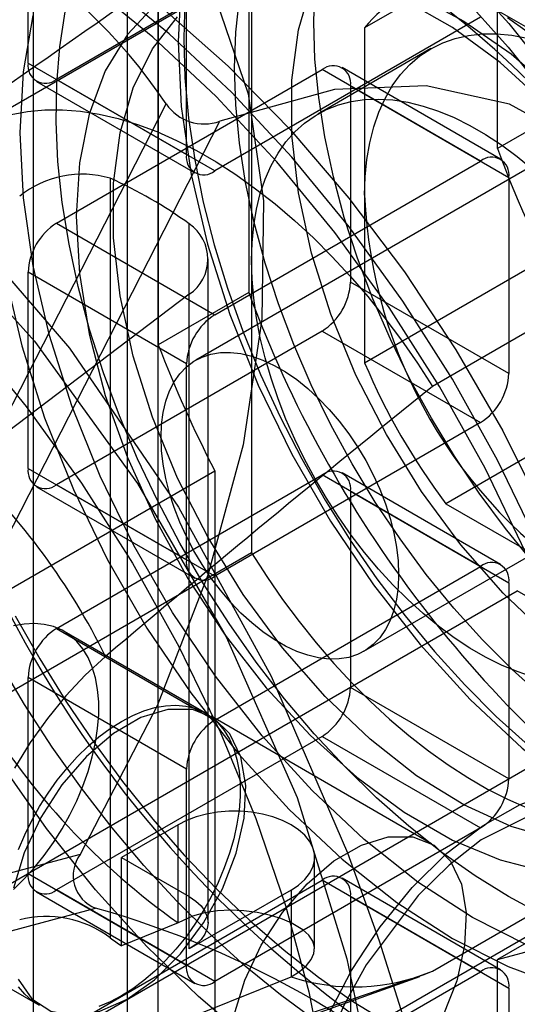
# Model space of a CAD drawing. Units: millimetres. Extents: x 63 to 4308, y 73 to 3064.
# Drawn here: x 3485 to 3490, y 2493 to 2502 of the extents above; entities that cross this region are included whole.
import ezdxf

# ---------------------------------------------------------------- set-up
doc = ezdxf.new("R2010")
doc.units = ezdxf.units.MM
doc.header["$LTSCALE"] = 2

msp = doc.modelspace()

# ---------------------------------------------------------------- linework, layer by layer
at = {"color": 7, "linetype": 'Continuous', "lineweight": 25}
for p, q in [((3485.5072, 2521.7436), (3485.5072, 2488.6737)), ((3486.387, 2518.9089), (3486.387, 2485.839)), ((3489.8607, 2501.1579), (3489.8607, 2506.9272)), ((3487.5273, 2505.5801), (3487.5273, 2499.8108)), ((3486.6787, 2505.0902), (3486.6787, 2499.3209)), ((3491.6903, 2504.0653), (3488.6144, 2502.2896)), ((3485.459, 2501.9594), (3485.459, 2503.7966)), ((3488.2167, 2503.2452), (3485.7241, 2501.8063)), ((3486.9439, 2501.1022), (3486.9439, 2502.9394)), ((3485.0082, 2501.3777), (3487.5538, 2502.8472)), ((3487.5538, 2502.8472), (3487.5538, 2500.1084)), ((3486.6787, 2487.9974), (3486.6787, 2502.7409)), ((3490.7358, 2501.9458), (3489.3772, 2502.73)), ((3493.0242, 2502.6358), (3487.0315, 2499.1763)), ((3489.7016, 2502.388), (3487.2091, 2500.949)), ((3488.6144, 2502.2896), (3488.6144, 2500.7207)), ((3489.2359, 2502.0943), (3488.1752, 2501.482)), ((3485.459, 2501.9594), (3486.9439, 2501.1022)), ((3485.7241, 2500.459), (3488.2167, 2501.8979)), ((3489.7016, 2501.0407), (3488.2167, 2501.8979)), ((3489.8891, 2501.0592), (3488.4042, 2501.9165)), ((3485.5366, 2501.7877), (3487.0216, 2500.9305)), ((3487.2091, 2500.949), (3485.7241, 2501.8063)), ((3488.4818, 2501.7448), (3489.9668, 2500.8875)), ((3488.4818, 2501.7448), (3488.4818, 2499.9075)), ((3490.7092, 2501.6477), (3489.8607, 2501.1579)), ((3483.6843, 2495.583), (3486.7523, 2501.5763)), ((3484.1526, 2495.3504), (3487.2564, 2501.4136)), ((3487.2091, 2499.6017), (3489.7016, 2501.0407)), ((3488.6144, 2499.1519), (3491.6903, 2500.9276)), ((3486.2279, 2500.8805), (3486.2279, 2493.7644)), ((3489.9668, 2500.8875), (3489.9668, 2499.0503)), ((3488.6144, 2500.7207), (3488.6144, 2499.1519)), ((3485.7241, 2500.459), (3487.2091, 2499.6017)), ((3486.9704, 2494.1503), (3486.9704, 2500.4519)), ((3491.7964, 2500.398), (3489.2508, 2498.9284)), ((3487.1461, 2493.9053), (3487.1461, 2500.126)), ((3487.5538, 2500.1084), (3487.5538, 2497.3697)), ((3486.9439, 2499.1425), (3485.459, 2499.9997)), ((3485.459, 2498.1625), (3485.459, 2499.9997)), ((3489.9668, 2499.0503), (3488.4818, 2499.9075)), ((3488.6064, 2496.4483), (3494.5991, 2499.9078)), ((3487.5273, 2499.8108), (3486.6787, 2499.3209)), ((3486.9704, 2499.7929), (3484.8588, 2498.1982)), ((3486.9704, 2493.6604), (3486.9704, 2499.7929)), ((3492.4531, 2499.6065), (3489.3772, 2497.8308)), ((3488.2167, 2499.4483), (3485.7241, 2498.0093)), ((3488.2167, 2499.4483), (3489.7016, 2498.591)), ((3486.9439, 2497.3052), (3486.9439, 2499.1425)), ((3489.7016, 2498.591), (3487.2091, 2497.1521)), ((3485.459, 2498.1625), (3486.9439, 2497.3052)), ((3485.1938, 2496.9765), (3487.2091, 2498.1399)), ((3485.7241, 2496.6621), (3488.2167, 2498.101)), ((3487.2091, 2498.1399), (3487.2091, 2491.867)), ((3489.7016, 2497.2437), (3488.2167, 2498.101)), ((3489.8891, 2497.2623), (3488.4042, 2498.1195)), ((3485.5366, 2497.9908), (3487.0216, 2497.1336)), ((3487.2091, 2497.1521), (3485.7241, 2498.0093)), ((3488.4818, 2497.9479), (3489.9668, 2497.0906)), ((3488.4818, 2497.9479), (3488.4818, 2496.1106)), ((3489.3772, 2497.8308), (3490.7358, 2497.0465)), ((3487.5538, 2497.3697), (3485.0082, 2495.9001)), ((3487.2091, 2495.8048), (3489.7016, 2497.2437)), ((3489.9668, 2497.0906), (3489.9668, 2495.2534)), ((3483.7884, 2493.4022), (3490.0463, 2497.0148)), ((3491.5312, 2496.1576), (3490.0463, 2497.0148)), ((3485.7241, 2496.6621), (3487.2091, 2495.8048)), ((3487.1214, 2495.8699), (3485.7956, 2496.6352)), ((3485.2734, 2492.545), (3491.5312, 2496.1576)), ((3486.9439, 2495.3455), (3485.459, 2496.2028)), ((3485.459, 2494.3656), (3485.459, 2496.2028)), ((3489.9668, 2495.2534), (3488.4818, 2496.1106)), ((3489.2428, 2494.6452), (3487.1745, 2495.8392)), ((3488.2167, 2495.6514), (3485.7241, 2494.2124)), ((3488.2167, 2495.6514), (3489.7016, 2494.7941)), ((3486.9439, 2493.5083), (3486.9439, 2495.3455)), ((3489.2508, 2493.4509), (3491.7964, 2494.9204)), ((3486.8643, 2494.8238), (3486.334, 2494.5176)), ((3486.8643, 2493.9057), (3486.8643, 2494.8238)), ((3489.7016, 2494.7941), (3487.2091, 2493.3552)), ((3485.9475, 2494.5458), (3481.2834, 2493.2964)), ((3491.5312, 2494.5819), (3488.6675, 2492.9287)), ((3486.334, 2493.6906), (3486.334, 2494.5176)), ((3486.334, 2494.5176), (3486.9704, 2494.1503)), ((3488.1447, 2493.6618), (3488.1447, 2494.5176)), ((3485.459, 2494.3656), (3486.9439, 2493.5083)), ((3485.7241, 2492.8651), (3488.2167, 2494.3041)), ((3489.7016, 2493.4468), (3488.2167, 2494.3041)), ((3489.8891, 2493.4654), (3488.4042, 2494.3226)), ((3485.5366, 2494.1939), (3487.0216, 2493.3366)), ((3487.2091, 2493.3552), (3485.7241, 2494.2124)), ((3487.925, 2494.2115), (3486.9704, 2493.6604)), ((3487.925, 2494.2115), (3487.925, 2493.3973)), ((3488.4818, 2494.1509), (3489.9668, 2493.2937)), ((3488.4818, 2494.1509), (3488.4818, 2492.3137)), ((3489.8607, 2493.5622), (3491.982, 2494.129)), ((3481.4799, 2492.8079), (3486.0903, 2494.0429)), ((3490.7092, 2494.052), (3489.8607, 2493.5622)), ((3484.2208, 2493.9072), (3485.5466, 2493.1418)), ((3486.8643, 2493.9057), (3486.334, 2493.6906)), ((3489.8607, 2492.6518), (3489.8607, 2493.5622)), ((3487.2091, 2492.0079), (3489.7016, 2493.4468)), ((3484.8588, 2492.1717), (3487.925, 2493.3973)), ((3485.7795, 2492.2048), (3489.1313, 2493.4025)), ((3489.9668, 2493.2937), (3489.9668, 2491.4565))]:
    msp.add_line(p, q, dxfattribs=at)
at = {"color": 7, "linetype": 'Continuous', "lineweight": 25, "flags": 128}
for points in [[(3485.292, 2505.6516), (3486.1108, 2505.3557), (3486.9174, 2504.9469), (3487.7237, 2504.4246), (3488.5425, 2503.7752), (3489.3575, 2503.0008), (3489.9667, 2502.3288), (3490.5449, 2501.605), (3491.0971, 2500.8208), (3491.6049, 2499.9987), (3492.0628, 2499.1483), (3492.4659, 2498.2776), (3492.8035, 2497.4153), (3493.0811, 2496.5514), (3493.3442, 2495.4586), (3493.4973, 2494.4245), (3493.5465, 2493.4649)], [(3483.1652, 2505.0845), (3483.365, 2505.1841), (3483.7482, 2505.3167), (3484.1528, 2505.3893), (3484.5783, 2505.405), (3485.0248, 2505.3653), (3485.4913, 2505.2705), (3485.9755, 2505.1203), (3486.4738, 2504.9149), (3486.9822, 2504.655), (3487.4958, 2504.3423), (3488.0101, 2503.9788), (3488.5197, 2503.568), (3489.0191, 2503.1143), (3489.5018, 2502.6245), (3489.959, 2502.1096), (3490.3743, 2501.594), (3490.7173, 2501.1292), (3490.9773, 2500.7502), (3491.2665, 2500.2977), (3491.486, 2499.9293)], [(3495.0739, 2499.1577), (3494.8637, 2499.8185), (3494.5986, 2500.4779), (3494.2826, 2501.126), (3493.9204, 2501.7534), (3493.5171, 2502.3511), (3493.0786, 2502.9103), (3492.6114, 2503.4228), (3492.1223, 2503.8812), (3491.6184, 2504.2787), (3491.107, 2504.6097), (3490.5956, 2504.8692), (3490.0917, 2505.0535), (3489.6025, 2505.1598), (3489.1353, 2505.1867), (3488.6969, 2505.1338), (3488.2936, 2505.0017), (3487.9313, 2504.7925), (3487.6154, 2504.5092), (3487.3503, 2504.1559), (3487.14, 2503.7378), (3486.9876, 2503.261), (3486.8953, 2502.7323), (3486.8643, 2502.1597)], [(3482.9077, 2503.924), (3483.831, 2504.1965), (3484.7037, 2504.2657), (3485.5002, 2504.1268), (3486.1991, 2503.7866), (3486.7791, 2503.2519), (3487.2255, 2502.5407), (3487.5236, 2501.6707), (3487.6671, 2500.6686), (3487.6496, 2499.5612), (3487.474, 2498.3812), (3487.143, 2497.1613), (3486.6681, 2495.9365), (3485.9475, 2494.5458)], [(3484.8802, 2503.6447), (3485.5003, 2503.3243), (3486.1204, 2502.9288), (3486.7337, 2502.4625), (3487.3335, 2501.9307), (3487.9132, 2501.3391), (3488.4665, 2500.6941), (3488.9873, 2500.003), (3489.4698, 2499.2731), (3489.9089, 2498.5126), (3490.2997, 2497.7298), (3490.6379, 2496.9331), (3490.9198, 2496.1315), (3491.1423, 2495.3336), (3491.3031, 2494.5482), (3491.4002, 2493.7839), (3491.4327, 2493.0491)], [(3491.3222, 2492.8399), (3491.2911, 2493.5656), (3491.1982, 2494.3197), (3491.0444, 2495.0946), (3490.8312, 2495.8822), (3490.561, 2496.6745), (3490.2363, 2497.4633), (3489.8607, 2498.2406), (3489.4379, 2498.9983), (3488.9722, 2499.7287), (3488.4685, 2500.4244), (3487.9319, 2501.078), (3487.368, 2501.6831), (3486.7824, 2502.2333), (3486.1813, 2502.723), (3485.5707, 2503.1471), (3484.957, 2503.5014)], [(3491.2218, 2492.701), (3491.1903, 2493.4351), (3491.0963, 2494.198), (3490.9407, 2494.9818), (3490.7251, 2495.7785), (3490.4517, 2496.58), (3490.1233, 2497.3779), (3489.7434, 2498.1641), (3489.3156, 2498.9306), (3488.8446, 2499.6695), (3488.3351, 2500.3732), (3487.7923, 2501.0344), (3487.2218, 2501.6465), (3486.6295, 2502.203), (3486.0214, 2502.6984), (3485.4038, 2503.1274), (3484.783, 2503.4858)], [(3490.3372, 2496.5895), (3489.915, 2496.9917), (3489.516, 2497.4467), (3489.148, 2497.9459), (3488.8181, 2498.4793), (3488.5327, 2499.0368), (3488.2975, 2499.6073), (3488.1169, 2500.1798), (3487.9945, 2500.7433), (3487.9328, 2501.2866), (3487.9328, 2501.7992), (3487.9945, 2502.2712), (3488.1169, 2502.6933)], [(3488.1371, 2502.3434), (3488.1487, 2502.6778)], [(3482.1886, 2502.6097), (3483.0453, 2502.0532), (3483.8833, 2501.387), (3484.702, 2500.6118), (3485.8458, 2499.2888), (3486.87, 2497.8003), (3487.7373, 2496.214), (3488.4538, 2494.5618), (3488.7513, 2493.7375), (3489.0086, 2492.9157), (3489.2541, 2492.0033), (3489.3462, 2491.6144), (3489.3831, 2491.4465), (3489.3986, 2491.3733), (3489.4052, 2491.3412), (3489.4081, 2491.3271), (3489.4093, 2491.3209), (3489.4099, 2491.3182), (3489.4103, 2491.3161)], [(3489.1023, 2502.5915), (3489.546, 2502.3533), (3489.9875, 2502.0448), (3490.4182, 2501.6721), (3490.8298, 2501.2425), (3491.2143, 2500.7642), (3491.5641, 2500.2467), (3491.8725, 2499.6999), (3492.1334, 2499.1345), (3492.3418, 2498.5616), (3492.4936, 2497.9922), (3492.5859, 2497.4375), (3492.6169, 2496.9083)], [(3486.6494, 2502.5033), (3486.3894, 2502.228), (3486.182, 2501.8855), (3486.031, 2501.4821), (3485.9393, 2501.0253), (3485.9085, 2500.5236), (3485.9393, 2499.9864), (3486.031, 2499.4236), (3486.182, 2498.8459), (3486.3894, 2498.2638), (3486.6494, 2497.6884), (3486.9572, 2497.1302), (3487.3069, 2496.5997), (3487.6922, 2496.1068), (3488.1057, 2495.6606), (3488.5399, 2495.2695), (3488.9866, 2494.9408), (3489.4375, 2494.6805), (3489.8841, 2494.4935), (3490.3183, 2494.3833)], [(3486.929, 2502.5454), (3486.9174, 2502.1903)], [(3487.3947, 2501.9147), (3487.4063, 2502.2492), (3487.441, 2502.5682)], [(3492.5155, 2496.7094), (3492.4848, 2497.2466), (3492.393, 2497.8094), (3492.242, 2498.3871), (3492.0346, 2498.9691), (3491.7746, 2499.5446), (3491.4668, 2500.1028), (3491.1171, 2500.6333), (3490.7319, 2501.1262), (3490.3183, 2501.5724), (3489.8841, 2501.9635), (3489.4375, 2502.2922), (3488.9866, 2502.5525)], [(3485.3832, 2501.3046), (3485.4141, 2501.8773), (3485.5065, 2502.4059)], [(3489.9629, 2494.1507), (3489.6495, 2494.345), (3489.3379, 2494.5649), (3489.0297, 2494.8094), (3488.7266, 2495.077), (3488.4303, 2495.3663), (3488.1423, 2495.6757), (3487.8642, 2496.0036), (3487.5976, 2496.3481), (3487.344, 2496.7074), (3487.1046, 2497.0794), (3486.8809, 2497.4622), (3486.674, 2497.8537), (3486.485, 2498.2517), (3486.315, 2498.6541), (3486.165, 2499.0586), (3486.0357, 2499.4631), (3485.9279, 2499.8654), (3485.8421, 2500.2631), (3485.7788, 2500.6543), (3485.7383, 2501.0367), (3485.721, 2501.4082), (3485.7267, 2501.7669), (3485.7557, 2502.1107), (3485.8076, 2502.4378)], [(3490.4182, 2494.6829), (3489.9875, 2494.8076), (3489.546, 2495.0089), (3489.1023, 2495.2829), (3488.6651, 2495.6243), (3488.2429, 2496.0264), (3487.8439, 2496.4815), (3487.4759, 2496.9806), (3487.146, 2497.5141), (3486.8606, 2498.0715), (3486.6254, 2498.642), (3486.4448, 2499.2146), (3486.3225, 2499.778), (3486.2607, 2500.3213), (3486.2607, 2500.8339), (3486.3225, 2501.3059), (3486.4448, 2501.728), (3486.6254, 2502.0921), (3486.8606, 2502.391)], [(3482.1444, 2502.3394), (3483.3158, 2501.5452), (3484.4529, 2500.5398), (3485.5187, 2499.354), (3486.485, 2498.02), (3487.3158, 2496.5841), (3487.9829, 2495.0788), (3488.4489, 2493.5686), (3488.6025, 2492.8164), (3488.6946, 2492.0959), (3488.7244, 2490.2695), (3488.7244, 2488.4598), (3488.7244, 2486.6502), (3488.7244, 2484.8405), (3488.7244, 2483.0308), (3488.7244, 2481.2212), (3488.7244, 2459.5052)], [(3490.193, 2497.2823), (3489.9351, 2497.5981), (3489.6893, 2497.9297), (3489.4571, 2498.2751), (3489.24, 2498.6321), (3489.0393, 2498.9987), (3488.8563, 2499.3725), (3488.692, 2499.7512), (3488.5475, 2500.1324), (3488.4238, 2500.514), (3488.3214, 2500.8933), (3488.2412, 2501.2683), (3488.1835, 2501.6364), (3488.1487, 2501.9955), (3488.1371, 2502.3434)], [(3491.7964, 2500.398), (3491.6544, 2500.6182), (3491.5057, 2500.8325), (3491.3507, 2501.0402), (3491.19, 2501.2405), (3491.0242, 2501.4328), (3490.8538, 2501.6165), (3490.6793, 2501.7908), (3490.5014, 2501.9552), (3490.3207, 2502.1091), (3490.1378, 2502.2521), (3489.9534, 2502.3835)], [(3488.6144, 2500.7207), (3488.6198, 2500.8924), (3488.636, 2501.0569), (3488.6629, 2501.2135), (3488.7004, 2501.3613), (3488.7482, 2501.4996), (3488.8061, 2501.6277), (3488.8739, 2501.7449), (3488.9512, 2501.8507), (3489.0375, 2501.9445), (3489.1326, 2502.0258), (3489.2358, 2502.0942), (3489.3466, 2502.1494), (3489.4645, 2502.191), (3489.5889, 2502.219), (3489.7191, 2502.233), (3489.8545, 2502.2331), (3489.9944, 2502.2193), (3490.1381, 2502.1915), (3490.2848, 2502.1501), (3490.4339, 2502.0951), (3490.5844, 2502.0269), (3490.7358, 2501.9458)], [(3486.8643, 2502.1597), (3486.8953, 2501.5513), (3486.9876, 2500.916), (3487.14, 2500.2632), (3487.3503, 2499.6023), (3487.6154, 2498.943), (3487.9313, 2498.2949), (3488.2936, 2497.6674), (3488.6969, 2497.0698), (3489.1353, 2496.5106), (3489.6025, 2495.9981), (3490.0917, 2495.5397), (3490.5956, 2495.1421), (3491.107, 2494.8112), (3491.6184, 2494.5517), (3492.1223, 2494.3674), (3492.6114, 2494.2611), (3493.0786, 2494.2342), (3493.5171, 2494.2871), (3493.9204, 2494.4192), (3494.2826, 2494.6284), (3494.5986, 2494.9117), (3494.8637, 2495.265), (3495.0739, 2495.6831)], [(3486.9174, 2502.1903), (3486.929, 2501.8218), (3486.9637, 2501.4419), (3487.0213, 2501.0527), (3487.1015, 2500.6564), (3487.2039, 2500.2551), (3487.3279, 2499.8509), (3487.4728, 2499.4462), (3487.6378, 2499.0431), (3487.8221, 2498.6438), (3488.0247, 2498.2505), (3488.2443, 2497.8653), (3488.4799, 2497.4903), (3488.7301, 2497.1277), (3488.9936, 2496.7793), (3489.2689, 2496.4471), (3489.5546, 2496.1329), (3489.849, 2495.8384), (3490.1505, 2495.5653)], [(3490.281, 2496.0205), (3489.9965, 2496.2775), (3489.7191, 2496.5558), (3489.4506, 2496.8537), (3489.1926, 2497.1695), (3488.9468, 2497.501), (3488.7146, 2497.8464), (3488.4975, 2498.2035), (3488.2968, 2498.5701), (3488.1138, 2498.9439), (3487.9495, 2499.3226), (3487.8051, 2499.7038), (3487.6813, 2500.0853), (3487.579, 2500.4647), (3487.4987, 2500.8396), (3487.441, 2501.2078), (3487.4063, 2501.5669), (3487.3947, 2501.9147)], [(3490.2962, 2492.0353), (3490.9231, 2493.2221), (3491.4221, 2494.4442), (3491.7772, 2495.6673), (3491.9803, 2496.8567), (3492.0236, 2497.978), (3491.908, 2499.0006), (3491.6345, 2499.8938), (3491.2131, 2500.6343), (3490.6538, 2501.1988), (3489.9742, 2501.5737), (3489.1921, 2501.7457), (3488.3309, 2501.7127), (3487.2564, 2501.4136)], [(3487.5538, 2500.1084), (3487.5589, 2500.2763), (3487.5744, 2500.4374), (3487.6001, 2500.591), (3487.6359, 2500.7362), (3487.6817, 2500.8724), (3487.7372, 2500.9989), (3487.8021, 2501.1151), (3487.8761, 2501.2205), (3487.9589, 2501.3144), (3488.0501, 2501.3965), (3488.1491, 2501.4664), (3488.2557, 2501.5237), (3488.3691, 2501.5681), (3488.4889, 2501.5994), (3488.6144, 2501.6176), (3488.7452, 2501.6224), (3488.8804, 2501.6138), (3489.0196, 2501.592), (3489.1619, 2501.5569), (3489.3067, 2501.5089), (3489.4534, 2501.448), (3489.6011, 2501.3747), (3489.7491, 2501.2892), (3489.8968, 2501.192), (3490.0435, 2501.0836), (3490.1883, 2500.9644)], [(3485.2989, 2501.4765), (3485.4539, 2501.5053), (3485.6146, 2501.5201), (3485.7804, 2501.5209), (3485.9508, 2501.5078), (3486.1253, 2501.4807), (3486.3032, 2501.4397), (3486.4839, 2501.385), (3486.6668, 2501.3168), (3486.8512, 2501.2353), (3487.0366, 2501.1408), (3487.2224, 2501.0335), (3487.4078, 2500.914), (3487.5923, 2500.7825), (3487.7751, 2500.6396), (3487.9558, 2500.4856), (3488.1337, 2500.3212), (3488.3082, 2500.1469), (3488.4786, 2499.9633), (3488.6444, 2499.771), (3488.8051, 2499.5707), (3488.9601, 2499.363), (3489.1088, 2499.1487), (3489.2508, 2498.9284)], [(3490.1372, 2493.6966), (3489.6258, 2493.9561), (3489.1144, 2494.2871), (3488.6105, 2494.6846), (3488.1214, 2495.143), (3487.6542, 2495.6555), (3487.2157, 2496.2147), (3486.8124, 2496.8124), (3486.4502, 2497.4399), (3486.1342, 2498.088), (3485.8692, 2498.7473), (3485.6589, 2499.4082), (3485.5065, 2500.061), (3485.4141, 2500.6962), (3485.3832, 2501.3046)], [(3490.1883, 2496.2107), (3490.0435, 2496.2588), (3489.8968, 2496.3196), (3489.7491, 2496.393), (3489.6011, 2496.4784), (3489.4534, 2496.5756), (3489.3067, 2496.6841), (3489.1619, 2496.8032), (3489.0196, 2496.9325), (3488.8804, 2497.0713), (3488.7452, 2497.219), (3488.6144, 2497.3747), (3488.4889, 2497.5378), (3488.3691, 2497.7074), (3488.2557, 2497.8828), (3488.1491, 2498.0631), (3488.0501, 2498.2473), (3487.9589, 2498.4347), (3487.8761, 2498.6243), (3487.8021, 2498.8151), (3487.7372, 2499.0062), (3487.6817, 2499.1968), (3487.6359, 2499.3858), (3487.6001, 2499.5724), (3487.5744, 2499.7556), (3487.5589, 2499.9346), (3487.5538, 2500.1084)], [(3485.2436, 2499.9748), (3485.3988, 2499.31), (3485.6129, 2498.6371), (3485.8828, 2497.9657), (3486.2045, 2497.3057), (3486.5734, 2496.6667), (3486.9841, 2496.0581), (3487.4306, 2495.4887), (3487.9063, 2494.9668), (3488.4044, 2494.5), (3488.9176, 2494.0952), (3489.4383, 2493.7582), (3489.9591, 2493.494), (3490.4722, 2493.3063)], [(3484.8887, 2499.4126), (3485.4406, 2498.7403), (3485.9587, 2498.0248), (3486.4376, 2497.2735), (3486.8725, 2496.4941), (3487.2589, 2495.6946), (3487.5928, 2494.8833), (3487.8708, 2494.0684), (3488.09, 2493.2583), (3488.2482, 2492.4613), (3488.3438, 2491.6856), (3488.3758, 2490.9392)], [(3488.9326, 2497.1694), (3488.9276, 2497.05), (3488.9125, 2496.9376), (3488.8875, 2496.8331), (3488.8529, 2496.7374), (3488.8088, 2496.6515), (3488.7558, 2496.5761), (3488.6944, 2496.5119), (3488.625, 2496.4595), (3488.5483, 2496.4193), (3488.4649, 2496.3918), (3488.3758, 2496.3771), (3488.2816, 2496.3754), (3488.1832, 2496.3867), (3488.0815, 2496.4109), (3487.9774, 2496.4478), (3487.8719, 2496.4971), (3487.7659, 2496.5583), (3487.6604, 2496.6308), (3487.5564, 2496.7141), (3487.4547, 2496.8072), (3487.3563, 2496.9095), (3487.2621, 2497.02), (3487.1729, 2497.1376), (3487.0896, 2497.2614), (3487.0129, 2497.3901), (3486.9435, 2497.5227), (3486.882, 2497.6579), (3486.829, 2497.7944), (3486.785, 2497.9312), (3486.7504, 2498.0668), (3486.7254, 2498.2002), (3486.7103, 2498.3301), (3486.7052, 2498.4552), (3486.7103, 2498.5745), (3486.7254, 2498.687), (3486.7504, 2498.7915), (3486.785, 2498.8871), (3486.829, 2498.973), (3486.882, 2499.0484), (3486.9435, 2499.1126), (3487.0129, 2499.1651), (3487.0896, 2499.2052), (3487.1729, 2499.2328), (3487.2621, 2499.2475), (3487.3563, 2499.2492), (3487.4547, 2499.2379), (3487.5564, 2499.2137), (3487.6604, 2499.1767), (3487.7659, 2499.1275), (3487.8719, 2499.0663), (3487.9774, 2498.9938), (3488.0815, 2498.9105), (3488.1832, 2498.8173), (3488.2816, 2498.715), (3488.3758, 2498.6046), (3488.4649, 2498.4869), (3488.5483, 2498.3632), (3488.625, 2498.2345), (3488.6944, 2498.1019), (3488.7558, 2497.9667), (3488.8088, 2497.8301), (3488.8529, 2497.6934), (3488.8875, 2497.5577), (3488.9125, 2497.4244), (3488.9276, 2497.2945), (3488.9326, 2497.1694)], [(3487.5538, 2497.3697), (3487.6958, 2497.1494), (3487.8445, 2496.9351), (3487.9995, 2496.7274), (3488.1602, 2496.5271), (3488.326, 2496.3348), (3488.4964, 2496.1512), (3488.6709, 2495.9769), (3488.8488, 2495.8125), (3489.0295, 2495.6585), (3489.2123, 2495.5156), (3489.3968, 2495.3841), (3489.5822, 2495.2646), (3489.768, 2495.1573), (3489.9534, 2495.0628), (3490.1378, 2494.9813)], [(3485.3387, 2496.7822), (3485.567, 2496.3774), (3485.8112, 2495.9825), (3486.0702, 2495.5993), (3486.3427, 2495.2298), (3486.6273, 2494.8757), (3486.9227, 2494.5388), (3487.2274, 2494.2208), (3487.54, 2493.923), (3487.8589, 2493.6471), (3488.1826, 2493.3944), (3488.5094, 2493.166), (3488.8379, 2492.9632)], [(3485.322, 2494.2184), (3485.4221, 2494.3162), (3485.5185, 2494.4227), (3485.6103, 2494.5369), (3485.6966, 2494.6577), (3485.7767, 2494.7841), (3485.8499, 2494.9149), (3485.9154, 2495.0489), (3485.9727, 2495.185), (3486.0212, 2495.3218), (3486.0606, 2495.4582), (3486.0905, 2495.5928), (3486.1105, 2495.7246), (3486.1206, 2495.8522), (3486.1206, 2495.9746), (3486.1105, 2496.0906), (3486.0905, 2496.1992), (3486.0606, 2496.2994), (3486.0212, 2496.3903), (3485.9727, 2496.471), (3485.9154, 2496.5409), (3485.8499, 2496.5993), (3485.7767, 2496.6456), (3485.6966, 2496.6795), (3485.6103, 2496.7007), (3485.5185, 2496.7089), (3485.4221, 2496.7041), (3485.322, 2496.6863)], [(3486.1846, 2496.4002), (3485.995, 2496.2258), (3485.8122, 2496.031), (3485.6397, 2495.8196), (3485.4793, 2495.5932), (3485.3324, 2495.3543)], [(3488.1589, 2492.9831), (3487.825, 2493.2294), (3487.4952, 2493.4999), (3487.1709, 2493.7932), (3486.8537, 2494.1081), (3486.5451, 2494.4429), (3486.2467, 2494.7961), (3485.9597, 2495.166), (3485.6857, 2495.5508), (3485.4258, 2495.9487), (3485.1814, 2496.3578)], [(3486.334, 2495.7919), (3486.4399, 2495.8472), (3486.5448, 2495.8903), (3486.6478, 2495.9209), (3486.7479, 2495.9387), (3486.8443, 2495.9435), (3486.9361, 2495.9353), (3487.0225, 2495.9142), (3487.1025, 2495.8803), (3487.1757, 2495.8339), (3487.2412, 2495.7755), (3487.2985, 2495.7056), (3487.3471, 2495.6249), (3487.3865, 2495.534), (3487.4163, 2495.4338), (3487.4364, 2495.3252), (3487.4464, 2495.2092), (3487.4464, 2495.0868), (3487.4364, 2494.9592), (3487.4163, 2494.8274), (3487.3865, 2494.6928), (3487.3471, 2494.5564), (3487.2985, 2494.4196), (3487.2412, 2494.2836), (3487.1757, 2494.1495), (3487.1025, 2494.0187), (3487.0225, 2493.8924), (3486.9361, 2493.7715), (3486.8443, 2493.6573), (3486.7479, 2493.5509), (3486.6478, 2493.453), (3486.5448, 2493.3647), (3486.4399, 2493.2867), (3486.334, 2493.2198), (3486.2281, 2493.1645), (3486.1232, 2493.1213)], [(3486.387, 2493.1892), (3486.6439, 2493.3721), (3486.8869, 2493.6145), (3487.1029, 2493.9033), (3487.2804, 2494.2229), (3487.4097, 2494.5562), (3487.4838, 2494.8851), (3487.4989, 2495.1918), (3487.454, 2495.46), (3487.3515, 2495.675), (3487.1971, 2495.8254), (3486.999, 2495.903), (3486.768, 2495.9036), (3486.5163, 2495.8272), (3486.2578, 2495.6779), (3486.0061, 2495.4638), (3485.7751, 2495.1964), (3485.577, 2494.8901), (3485.4226, 2494.5615), (3485.3201, 2494.2282)], [(3485.3695, 2494.5921), (3485.4268, 2494.7281), (3485.4923, 2494.8621), (3485.5655, 2494.9929), (3485.6456, 2495.1193), (3485.7319, 2495.2401), (3485.8237, 2495.3543), (3485.9201, 2495.4608), (3486.0202, 2495.5587), (3486.1232, 2495.647), (3486.2281, 2495.7249), (3486.334, 2495.7919)], [(3487.5516, 2492.7924), (3487.0556, 2493.2137), (3486.573, 2493.6823), (3486.0899, 2494.2153), (3485.6312, 2494.7894), (3485.1933, 2495.4113)], [(3488.2674, 2493.0238), (3488.4926, 2493.4583), (3488.7593, 2493.8662), (3489.0599, 2494.2357), (3489.3854, 2494.5559), (3489.7264, 2494.8172), (3490.0727, 2495.0122), (3490.4143, 2495.135), (3490.741, 2495.1821), (3491.0434, 2495.152), (3491.3124, 2495.0456), (3491.5403, 2494.8661), (3491.7202, 2494.6187), (3491.847, 2494.3108), (3491.9168, 2493.9513), (3491.9277, 2493.5508), (3491.8793, 2493.1211)], [(3491.6332, 2492.4381), (3491.825, 2493.1925), (3491.8565, 2493.5517), (3491.8433, 2493.888), (3491.6741, 2494.486), (3491.5218, 2494.7149), (3491.3286, 2494.8887), (3490.8678, 2495.0532), (3490.6024, 2495.05), (3490.321, 2494.989), (3489.7084, 2494.6817), (3489.4066, 2494.4449), (3489.1177, 2494.1594), (3488.6303, 2493.5106), (3488.4285, 2493.1494), (3488.2611, 2492.7739)], [(3487.925, 2494.2115), (3487.9951, 2494.2582), (3488.0529, 2494.3101), (3488.0974, 2494.3663), (3488.1275, 2494.4256), (3488.1428, 2494.4867), (3488.1428, 2494.5485), (3488.1275, 2494.6097), (3488.0974, 2494.6689), (3488.0529, 2494.7251), (3487.9951, 2494.7771), (3487.925, 2494.8238), (3487.8441, 2494.8642), (3487.7541, 2494.8976), (3487.6568, 2494.9233), (3487.5541, 2494.9407), (3487.4482, 2494.9495), (3487.3412, 2494.9495), (3487.2352, 2494.9407), (3487.1326, 2494.9233), (3487.0352, 2494.8976), (3486.9452, 2494.8642), (3486.8643, 2494.8238)], [(3487.3884, 2493.0342), (3487.4908, 2493.3675), (3487.6453, 2493.6961), (3487.8433, 2494.0024), (3488.0744, 2494.2698), (3488.326, 2494.4839), (3488.5846, 2494.6332), (3488.8362, 2494.7096), (3489.0673, 2494.709), (3489.2654, 2494.6314), (3489.4198, 2494.481), (3489.5222, 2494.266), (3489.5671, 2493.9978), (3489.5521, 2493.6911), (3489.4779, 2493.3622), (3489.3487, 2493.0289)], [(3486.9704, 2494.1503), (3487.0316, 2494.1089), (3487.0807, 2494.0626), (3487.1168, 2494.0124), (3487.1388, 2493.9595), (3487.1461, 2493.9053), (3487.1388, 2493.8511), (3487.1168, 2493.7983), (3487.0807, 2493.7481), (3487.0316, 2493.7017), (3486.9704, 2493.6604)], [(3490.2762, 2493.9832), (3489.9629, 2494.1507)], [(3487.925, 2493.3973), (3488.005, 2493.4497), (3488.0684, 2493.5048), (3488.1132, 2493.5613), (3488.1387, 2493.6182), (3488.144, 2493.6757), (3488.1287, 2493.732), (3488.0919, 2493.7875), (3488.035, 2493.8399), (3487.925, 2493.9057), (3487.8297, 2493.9451), (3487.7223, 2493.9778), (3487.6056, 2494.0023), (3487.4831, 2494.0174), (3487.3579, 2494.0221), (3487.2338, 2494.0156), (3487.1132, 2493.9971), (3487.0006, 2493.9666), (3486.8643, 2493.9057)], [(3485.3644, 2493.3755), (3485.4937, 2493.1915), (3485.6712, 2493.0768), (3485.8872, 2493.0374), (3486.1302, 2493.0756), (3486.387, 2493.1892)], [(3485.5655, 2493.1314), (3485.4923, 2493.1778), (3485.4268, 2493.2361), (3485.3695, 2493.306)]]:
    msp.add_lwpolyline(points, dxfattribs=at)
at = {"color": 7, "linetype": 'Continuous', "lineweight": 25}
for centre, radius, start, end in [((3484.0854, 2495.657), 8.625, 319.13243, 90), ((3483.1106, 2495.1839), 10.9202, 26.49921, 54.77093), ((3483.2896, 2495.421), 10.0717, 28.89629, 57.67), ((3482.6197, 2498.8269), 4.9637, 33.63537, 86.37001), ((3267.1475, 2814.5392), 381.3294, 304.474126, 305.148644), ((3489.5645, 2501.525), 1.2195, 98.83487, 141.17589), ((3485.6206, 2501.9332), 0.1638, 170.78596, 309.20329), ((3488.3202, 2501.771), 0.1638, 350.78596, 129.20329), ((3487.1114, 2501.8265), 0.4377, 214.86877, 289.34299), ((3487.1055, 2501.0759), 0.1638, 170.78596, 309.20329), ((3500.3583, 2505.049), 11.1956, 200.33805, 234.54821), ((3489.8051, 2500.9138), 0.1638, 350.78596, 129.20329), ((3485.9664, 2499.9795), 0.9382, 73.81107, 128.73072), ((3484.5455, 2497.1087), 4.13, 54.04525, 65.96013), ((3493.2058, 2500.9221), 4.5958, 182.51112, 237.48888), ((3486.0347, 2499.9735), 0.5763, 122.60548, 177.39452), ((3486.7454, 2500.1224), 0.399, 304.3363, 55.6637), ((3484.2127, 2495.7304), 8.55, 302.98033, 33.79321), ((3487.9061, 2499.9337), 0.5763, 302.60548, 357.39452), ((3498.0249, 2503.7019), 11.1956, 200.33805, 234.54821), ((3487.5196, 2499.1163), 0.5763, 122.60548, 177.39452), ((3497.8294, 2503.6183), 11.9501, 201.07608, 207.28653), ((3494.2498, 2501.5247), 6.1145, 202.83396, 217.16604), ((3489.3911, 2499.0765), 0.5763, 302.60548, 357.39452), ((3586.4444, 2377.9295), 155.2009, 128.773516, 130.240673), ((3480.5022, 2493.5979), 6.3359, 26.25049, 46.55855), ((3485.6206, 2498.1363), 0.1638, 170.78596, 309.20329), ((3488.3202, 2497.9741), 0.1638, 350.78596, 129.20329), ((3487.1055, 2497.279), 0.1638, 170.78596, 309.20329), ((3489.8051, 2497.1168), 0.1638, 350.78596, 129.20329), ((3494.9668, 2501.8489), 10.9202, 206.49921, 234.77093), ((3486.0347, 2496.1766), 0.5763, 122.60548, 177.39452), ((3487.9061, 2496.1368), 0.5763, 302.60548, 357.39452), ((3490.7134, 2499.3489), 6.6666, 211.15244, 234.73441), ((3487.5196, 2495.3194), 0.5763, 122.60548, 177.39452), ((3489.3911, 2495.2796), 0.5763, 302.60548, 357.39452), ((3486.206, 2494.3475), 0.3258, 142.50603, 249.1953), ((3485.6206, 2494.3393), 0.1638, 170.78596, 309.20329), ((3488.3202, 2494.1772), 0.1638, 350.78596, 129.20329), ((3483.669, 2485.4394), 8.9377, 45.72331, 74.28207), ((3485.6273, 2492.9638), 1.0009, 53.11997, 104.33825), ((3489.0157, 2497.6548), 4.7861, 234.37566, 235.92296), ((3461.7453, 2571.6418), 82.8877, 287.148457, 289.380531), ((3487.1055, 2493.4821), 0.1638, 170.78596, 309.20329), ((3488.5149, 2495.231), 1.9262, 252.16842, 292.4627), ((3489.8051, 2493.3199), 0.1638, 350.78596, 129.20329)]:
    msp.add_arc(centre, radius, start, end, dxfattribs=at)

doc.saveas('drawing.dxf')
